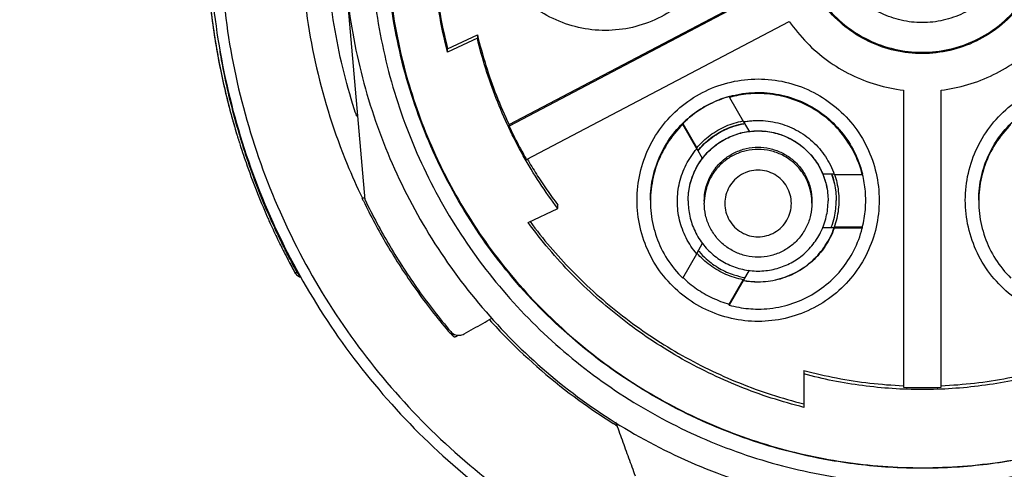
# Model space of a CAD drawing. Units: inches. Extents: x 1.2 to 15.8, y 0.3 to 10.5.
# Drawn here: x 13.1 to 13.4, y 6.6 to 6.8 of the extents above; entities that cross this region are included whole.
import ezdxf

# ---------------------------------------------------------------- set-up
doc = ezdxf.new("R2010")
doc.units = ezdxf.units.IN
doc.header["$LTSCALE"] = 0.935
doc.header["$MEASUREMENT"] = 0
doc.layers.get('0').update_dxf_attribs({"linetype": 'CONTINUOUS'})
doc.styles.get("Standard").update_dxf_attribs({"font": 'txt', "width": 0.8})
doc.dimstyles.new('DIMSTYLE_1', dxfattribs={"dimtxt": 0.1, "dimasz": 0.1875, "dimexe": 0.18, "dimexo": 0.0625, "dimgap": 0.09, "dimtad": 0, "dimtih": 1, "dimtoh": 1, "dimdec": 3, "dimlfac": 2, "dimzin": 4, "dimdsep": 46, "dimtxsty": 'STANDARD', "dimblk": 'CLOSED', "dimblk1": 'CLOSED', "dimblk2": 'CLOSED', "dimcen": 0.09, "dimadec": 0, "dimazin": 0, "dimtp": 0.005, "dimtm": 0.005, "dimtfac": 1, "dimtdec": 3, "dimtofl": 0, "dimtmove": 0, "dimatfit": 3, "dimldrblk": 'CLOSED', "dimfxl": 1, "dimtolj": 1, "dimtzin": 4, "dimarcsym": 0})

# ---------------------------------------------------------------- blocks, each defined once
blk = doc.blocks.new('_CLOSED')
at = {"color": 0, "linetype": 'BYBLOCK'}
for p, q in [((0, 0), (-1, 0.1667)), ((-1, 0.1667), (-1, -0.1667)), ((-1, -0.1667), (0, 0)), ((-1, 0), (0, 0))]:
    blk.add_line(p, q, dxfattribs=at)
blk = doc.blocks.new('*D20')
at = {"color": 2, "linetype": 'CONTINUOUS'}
for p, q in [((12.98354, 7.20779), (12.98354, 5.45226)), ((12.98354, 7.20779), (12.98354, 5.45226)), ((12.98354, 5.51476), (12.67354, 5.51476)), ((12.98354, 5.51476), (12.99646, 5.51476)), ((12.99646, 5.51476), (13.25106, 5.51476))]:
    blk.add_line(p, q, dxfattribs=at)
at = {"color": 2, "linetype": 'CONTINUOUS', "xscale": 0.1875, "yscale": 0.1875, "zscale": 0.1875}
blk.add_blockref('_CLOSED', (12.98354, 5.51476), dxfattribs=at)
at = {"color": 2, "linetype": 'CONTINUOUS', "xscale": 0.1875, "yscale": 0.1875, "zscale": 0.1875, "rotation": 180}
blk.add_blockref('_CLOSED', (12.98354, 5.51476), dxfattribs=at)
at = {"color": 2, "linetype": 'CONTINUOUS'}
for s, width, p in [('0%%d%%p10%%d SHAFT END MARK (OR KEY)', 0.803333, (13.30106, 5.46476)), ('ORIENTATION FOR ENCODER', 0.8, (13.30106, 5.31476)), ('ABSOLUTE POSITION = 0', 0.8, (13.30106, 5.16476))]:
    blk.add_text(s, height=0.1, dxfattribs=dict(at, width=width)).set_placement(p)

msp = doc.modelspace()

# ---------------------------------------------------------------- linework, layer by layer
at = {"color": 7, "linetype": 'CONTINUOUS'}
for p, q in [((13.18474, 6.70621), (13.17773, 6.78625)), ((13.23739, 6.73375), (13.33324, 6.78407)), ((13.33347, 6.78363), (13.23739, 6.73319)), ((13.24381, 6.72099), (13.33992, 6.77145)), ((13.21492, 6.76144), (13.22582, 6.76656)), ((13.22582, 6.76527), (13.21492, 6.76015)), ((13.22582, 6.76656), (13.22582, 6.76527)), ((13.21492, 6.76015), (13.21492, 6.76144)), ((13.38165, 6.74632), (13.38165, 6.63779)), ((13.39543, 6.63779), (13.39543, 6.74632)), ((13.31798, 6.74401), (13.31798, 6.74365)), ((13.31798, 6.74365), (13.32312, 6.73474)), ((13.32318, 6.73478), (13.3253, 6.7311)), ((13.23739, 6.73319), (13.23739, 6.73375)), ((13.30092, 6.73417), (13.30606, 6.72527)), ((13.30092, 6.73381), (13.30092, 6.73417)), ((13.30606, 6.72491), (13.30092, 6.73381)), ((13.30606, 6.72527), (13.30606, 6.72519)), ((13.3082, 6.72136), (13.30613, 6.72495)), ((13.35202, 6.71569), (13.35634, 6.71569)), ((13.35634, 6.71554), (13.36662, 6.71554)), ((13.36662, 6.71554), (13.36662, 6.7159)), ((13.18358, 6.70695), (13.18473, 6.70695)), ((13.24435, 6.69795), (13.25527, 6.70307)), ((13.25527, 6.70307), (13.25527, 6.70436)), ((13.30881, 6.70577), (13.30881, 6.705)), ((13.34818, 6.70577), (13.34818, 6.705)), ((13.35633, 6.696), (13.35198, 6.696)), ((13.36662, 6.69622), (13.35633, 6.69622)), ((13.35633, 6.69613), (13.35633, 6.69622)), ((13.35633, 6.69586), (13.35633, 6.696)), ((13.36662, 6.69586), (13.35633, 6.69586)), ((13.36662, 6.69622), (13.36662, 6.69586)), ((13.30605, 6.68668), (13.30818, 6.69038)), ((13.30091, 6.67763), (13.30605, 6.68653)), ((13.15903, 6.67975), (13.15905, 6.67971)), ((13.15905, 6.67971), (13.1599, 6.67971)), ((13.32526, 6.68059), (13.32309, 6.67683)), ((13.31795, 6.66814), (13.32309, 6.67705)), ((13.32309, 6.67668), (13.31795, 6.66778)), ((13.32309, 6.67683), (13.32309, 6.67668)), ((13.31795, 6.66778), (13.31795, 6.66814)), ((13.218, 6.65633), (13.2185, 6.65662)), ((13.34523, 6.64391), (13.34523, 6.63043))]:
    msp.add_line(p, q, dxfattribs=at)
for points, knots in [([(13.31689, 6.81242), (13.31688, 6.80912), (13.31615, 6.80248), (13.31284, 6.79304), (13.30753, 6.7846), (13.30049, 6.77754), (13.29205, 6.77222), (13.28262, 6.7689), (13.27268, 6.76776), (13.26276, 6.76886), (13.25333, 6.77213), (13.24486, 6.77742), (13.23777, 6.78447), (13.23241, 6.79294), (13.22906, 6.80243), (13.22832, 6.8091), (13.22831, 6.81242)], [0, 0, 0, 0, 0.071455, 0.142916, 0.214238, 0.285155, 0.356564, 0.428062, 0.499437, 0.570727, 0.642026, 0.713371, 0.784535, 0.856295, 0.928229, 1, 1, 1, 1]), ([(13.12771, 6.80583), (13.12771, 6.79295), (13.12962, 6.76717), (13.13817, 6.72937), (13.1522, 6.69323), (13.17142, 6.65957), (13.1954, 6.62912), (13.2236, 6.60254), (13.24483, 6.58778), (13.25592, 6.58123)], [0, 0, 0, 0, 0.142857, 0.285714, 0.42857, 0.571427, 0.714285, 0.857142, 1, 1, 1, 1]), ([(13.13165, 6.80581), (13.13166, 6.79313), (13.13353, 6.76773), (13.14195, 6.7305), (13.15577, 6.69492), (13.1747, 6.66176), (13.19831, 6.63177), (13.22609, 6.60558), (13.24701, 6.59106), (13.25792, 6.58461)], [0, 0, 0, 0, 0.142852, 0.285709, 0.428569, 0.571429, 0.714289, 0.857147, 1, 1, 1, 1]), ([(13.16118, 6.80556), (13.16118, 6.80067), (13.16173, 6.78347), (13.16603, 6.75418), (13.17488, 6.72639), (13.1817, 6.71106), (13.18363, 6.70705)], [0, 0, 0, 0, 0.144022, 0.506315, 0.868799, 1, 1, 1, 1]), ([(13.18169, 6.73669), (13.18099, 6.73881), (13.17713, 6.75102), (13.17206, 6.77388), (13.17053, 6.79502), (13.17053, 6.80557)], [0, 0, 0, 0, 0.095686, 0.547854, 1, 1, 1, 1]), ([(13.17692, 6.80429), (13.17692, 6.79322), (13.17867, 6.77104), (13.18645, 6.73863), (13.19921, 6.70782), (13.21663, 6.67939), (13.23829, 6.65404), (13.26364, 6.63238), (13.29207, 6.61496), (13.32288, 6.6022), (13.35529, 6.59442), (13.37747, 6.59268), (13.38854, 6.59268)], [0, 0, 0, 0, 0.1, 0.199999, 0.299999, 0.399999, 0.499998, 0.599999, 0.699999, 0.799999, 0.9, 1, 1, 1, 1]), ([(13.18677, 6.80424), (13.18678, 6.79366), (13.18843, 6.77247), (13.19589, 6.74153), (13.20806, 6.71218), (13.22467, 6.68511), (13.24528, 6.66099), (13.26941, 6.64037), (13.29647, 6.62377), (13.32583, 6.6116), (13.35677, 6.60414), (13.37795, 6.60249), (13.38854, 6.60248)], [0, 0, 0, 0, 0.100296, 0.200395, 0.300345, 0.400197, 0.499998, 0.5998, 0.699652, 0.799603, 0.899703, 1, 1, 1, 1]), ([(13.19267, 6.80424), (13.19267, 6.79451), (13.19413, 6.77497), (13.20066, 6.74633), (13.21139, 6.71899), (13.22609, 6.69351), (13.24447, 6.67046), (13.26616, 6.65037), (13.29061, 6.63377), (13.31717, 6.62106), (13.3452, 6.61249), (13.37411, 6.60819), (13.40337, 6.60821), (13.43238, 6.6126), (13.46042, 6.62126), (13.48684, 6.63399), (13.51106, 6.6505), (13.53257, 6.67044), (13.55088, 6.69336), (13.56559, 6.71878), (13.57636, 6.74616), (13.58293, 6.77487), (13.5844, 6.79447), (13.5844, 6.80424)], [0, 0, 0, 0, 0.047517, 0.095176, 0.142846, 0.190292, 0.238203, 0.286162, 0.334044, 0.38187, 0.4293, 0.47656, 0.523992, 0.571578, 0.619163, 0.666679, 0.714177, 0.761703, 0.809258, 0.856777, 0.90452, 0.952292, 1, 1, 1, 1]), ([(13.21492, 6.76015), (13.2137, 6.76495), (13.21166, 6.77465), (13.20982, 6.78939), (13.2094, 6.7993), (13.2094, 6.80424)], [0, 0, 0, 0, 0.333331, 0.666669, 1, 1, 1, 1]), ([(13.20941, 6.80425), (13.20944, 6.79973), (13.20987, 6.79026), (13.21166, 6.77593), (13.2137, 6.76624), (13.21492, 6.76144)], [0, 0, 0, 0, 0.313502, 0.656755, 1, 1, 1, 1]), ([(13.43381, 6.80497), (13.43381, 6.80159), (13.43305, 6.7948), (13.42967, 6.78515), (13.42425, 6.77652), (13.41705, 6.76931), (13.40842, 6.76386), (13.39877, 6.76047), (13.38862, 6.75931), (13.37847, 6.76043), (13.36883, 6.76378), (13.36018, 6.76919), (13.35293, 6.77639), (13.34745, 6.78505), (13.34403, 6.79475), (13.34326, 6.80157), (13.34326, 6.80497)], [0, 0, 0, 0, 0.071461, 0.142931, 0.214251, 0.285176, 0.356595, 0.428088, 0.499461, 0.57075, 0.64204, 0.713383, 0.784539, 0.856283, 0.92822, 1, 1, 1, 1]), ([(13.34327, 6.80497), (13.3433, 6.80175), (13.34408, 6.79512), (13.3474, 6.78563), (13.35283, 6.77699), (13.36003, 6.76978), (13.36866, 6.76434), (13.37831, 6.76094), (13.38846, 6.75978), (13.3986, 6.76091), (13.40824, 6.76425), (13.4169, 6.76966), (13.42415, 6.77686), (13.42963, 6.78552), (13.43299, 6.79507), (13.43378, 6.80173), (13.43381, 6.80497)], [0, 0, 0, 0, 0.068623, 0.140566, 0.212358, 0.283753, 0.355645, 0.427612, 0.499458, 0.571218, 0.64298, 0.714796, 0.786423, 0.858643, 0.931056, 1, 1, 1, 1]), ([(13.38854, 6.77099), (13.38595, 6.771), (13.38078, 6.77157), (13.37344, 6.77416), (13.36687, 6.77829), (13.36139, 6.78377), (13.35725, 6.79034), (13.35467, 6.79768), (13.3541, 6.80285), (13.35409, 6.80544)], [0, 0, 0, 0, 0.143558, 0.286416, 0.428853, 0.57115, 0.713587, 0.856444, 1, 1, 1, 1]), ([(13.42299, 6.80544), (13.42298, 6.80285), (13.42241, 6.79768), (13.41982, 6.79034), (13.41569, 6.78377), (13.41021, 6.77829), (13.40364, 6.77416), (13.3963, 6.77157), (13.39112, 6.771), (13.38854, 6.77099)], [0, 0, 0, 0, 0.143556, 0.286413, 0.42885, 0.571147, 0.713584, 0.856442, 1, 1, 1, 1]), ([(13.38854, 6.59268), (13.39961, 6.59268), (13.42178, 6.59442), (13.4542, 6.6022), (13.48501, 6.61496), (13.51343, 6.63238), (13.53879, 6.65404), (13.56044, 6.67939), (13.57787, 6.70782), (13.59062, 6.73863), (13.59841, 6.77104), (13.60015, 6.79322), (13.60015, 6.80429)], [0, 0, 0, 0, 0.1, 0.200001, 0.300001, 0.400001, 0.500002, 0.600001, 0.700001, 0.800001, 0.9, 1, 1, 1, 1]), ([(13.38854, 6.60248), (13.39912, 6.60249), (13.42031, 6.60414), (13.45125, 6.6116), (13.48061, 6.62377), (13.50767, 6.64037), (13.5318, 6.66099), (13.55241, 6.68511), (13.56901, 6.71218), (13.58119, 6.74153), (13.58865, 6.77247), (13.5903, 6.79366), (13.59031, 6.80424)], [0, 0, 0, 0, 0.100297, 0.200397, 0.300348, 0.4002, 0.500002, 0.599803, 0.699655, 0.799605, 0.899704, 1, 1, 1, 1]), ([(13.12649, 6.80047), (13.12651, 6.79982), (13.12676, 6.79185), (13.12788, 6.77702), (13.13105, 6.75659), (13.13462, 6.74123), (13.13707, 6.73269), (13.13777, 6.73037)], [0, 0, 0, 0, 0.027213, 0.335967, 0.625967, 0.89756, 1, 1, 1, 1]), ([(13.12654, 6.79875), (13.12678, 6.79185), (13.12777, 6.77814), (13.13082, 6.75775), (13.13443, 6.74189), (13.13702, 6.73282), (13.13777, 6.73037)], [0, 0, 0, 0, 0.298158, 0.592963, 0.889112, 1, 1, 1, 1]), ([(13.3794, 6.60838), (13.37167, 6.60874), (13.35316, 6.6107), (13.32459, 6.61793), (13.29481, 6.631), (13.26756, 6.64879), (13.24357, 6.67087), (13.22351, 6.69668), (13.20801, 6.72542), (13.19749, 6.75625), (13.19342, 6.78094), (13.19264, 6.79505), (13.19254, 6.79837)], [0, 0, 0, 0, 0.079308, 0.190088, 0.300856, 0.411067, 0.522267, 0.633553, 0.744624, 0.855431, 0.965973, 1, 1, 1, 1]), ([(13.58453, 6.79813), (13.58442, 6.79468), (13.5836, 6.78047), (13.57945, 6.75574), (13.5689, 6.72508), (13.55346, 6.69654), (13.53351, 6.67089), (13.50965, 6.64891), (13.48249, 6.63112), (13.45274, 6.61802), (13.42412, 6.61074), (13.40556, 6.60875), (13.39781, 6.60838)], [0, 0, 0, 0, 0.035441, 0.145842, 0.256238, 0.366731, 0.47743, 0.588198, 0.698241, 0.809138, 0.920382, 1, 1, 1, 1]), ([(13.33992, 6.77145), (13.34181, 6.7687), (13.34609, 6.7635), (13.35372, 6.75692), (13.36235, 6.75172), (13.37174, 6.74805), (13.37833, 6.74671), (13.38165, 6.74632)], [0, 0, 0, 0, 0.199991, 0.399995, 0.600004, 0.800008, 1, 1, 1, 1]), ([(13.39543, 6.74632), (13.39875, 6.74671), (13.40534, 6.74805), (13.41473, 6.75172), (13.42336, 6.75692), (13.43099, 6.7635), (13.43526, 6.7687), (13.43716, 6.77145)], [0, 0, 0, 0, 0.199992, 0.399996, 0.600005, 0.800009, 1, 1, 1, 1]), ([(13.22582, 6.76656), (13.22672, 6.76279), (13.22879, 6.75532), (13.23265, 6.74436), (13.23573, 6.73725), (13.23739, 6.73375)], [0, 0, 0, 0, 0.333332, 0.666668, 1, 1, 1, 1]), ([(13.25527, 6.70307), (13.25062, 6.7092), (13.24215, 6.72212), (13.23224, 6.74305), (13.22761, 6.75779), (13.22582, 6.76527)], [0, 0, 0, 0, 0.333328, 0.666673, 1, 1, 1, 1]), ([(13.13865, 6.73062), (13.13656, 6.73767), (13.13407, 6.74763), (13.13218, 6.75772), (13.13169, 6.76059)], [0, 0, 0, 0, 0.716339, 1, 1, 1, 1]), ([(13.28421, 6.70611), (13.28422, 6.70944), (13.28495, 6.71609), (13.28828, 6.72553), (13.29359, 6.73397), (13.30064, 6.74102), (13.30909, 6.74634), (13.31852, 6.74966), (13.32518, 6.75039), (13.3285, 6.75041)], [0, 0, 0, 0, 0.143556, 0.286413, 0.42885, 0.571147, 0.713584, 0.856442, 1, 1, 1, 1]), ([(13.3285, 6.75041), (13.33182, 6.75039), (13.33847, 6.74966), (13.34791, 6.74634), (13.35636, 6.74102), (13.36341, 6.73397), (13.36872, 6.72553), (13.37204, 6.71609), (13.37278, 6.70944), (13.37279, 6.70611)], [0, 0, 0, 0, 0.143558, 0.286416, 0.428853, 0.57115, 0.713587, 0.856444, 1, 1, 1, 1]), ([(13.40429, 6.70611), (13.4043, 6.70944), (13.40503, 6.71609), (13.40836, 6.72553), (13.41367, 6.73397), (13.42072, 6.74102), (13.42916, 6.74634), (13.4386, 6.74966), (13.44526, 6.75039), (13.44858, 6.75041)], [0, 0, 0, 0, 0.143556, 0.286413, 0.42885, 0.571147, 0.713584, 0.856442, 1, 1, 1, 1]), ([(13.28913, 6.70609), (13.28913, 6.70902), (13.28978, 6.71482), (13.29262, 6.72306), (13.29717, 6.73046), (13.30331, 6.73678), (13.31038, 6.74136), (13.31549, 6.74333), (13.31786, 6.744)], [0, 0, 0, 0, 0.172424, 0.340269, 0.50877, 0.679702, 0.855132, 1, 1, 1, 1]), ([(13.31786, 6.74398), (13.31577, 6.74339), (13.31165, 6.74186), (13.30592, 6.73855), (13.3025, 6.73572), (13.30092, 6.73417)], [0, 0, 0, 0, 0.329108, 0.664568, 1, 1, 1, 1]), ([(13.3285, 6.74508), (13.32732, 6.74508), (13.32495, 6.74497), (13.32143, 6.7445), (13.31912, 6.74397), (13.31798, 6.74365)], [0, 0, 0, 0, 0.333331, 0.666669, 1, 1, 1, 1]), ([(13.3285, 6.74546), (13.33143, 6.74546), (13.33723, 6.74481), (13.34546, 6.74197), (13.35286, 6.73742), (13.35919, 6.73128), (13.36393, 6.72397), (13.36594, 6.71857), (13.36663, 6.7159)], [0, 0, 0, 0, 0.169558, 0.334614, 0.500313, 0.668403, 0.840915, 1, 1, 1, 1]), ([(13.36662, 6.71554), (13.3659, 6.71833), (13.36384, 6.72377), (13.35906, 6.73104), (13.35281, 6.73708), (13.34539, 6.74162), (13.33716, 6.74444), (13.33138, 6.74508), (13.3285, 6.74508)], [0, 0, 0, 0, 0.166985, 0.33359, 0.499991, 0.666394, 0.833005, 1, 1, 1, 1]), ([(13.40921, 6.70609), (13.40921, 6.70902), (13.40986, 6.71482), (13.4127, 6.72306), (13.41725, 6.73046), (13.42339, 6.73678), (13.43046, 6.74136), (13.43557, 6.74333), (13.43794, 6.744)], [0, 0, 0, 0, 0.172424, 0.340269, 0.50877, 0.679702, 0.855132, 1, 1, 1, 1]), ([(13.30606, 6.72527), (13.30751, 6.72696), (13.3108, 6.73003), (13.31658, 6.73336), (13.32081, 6.73466), (13.32294, 6.73507)], [0, 0, 0, 0, 0.336408, 0.672867, 1, 1, 1, 1]), ([(13.32312, 6.73474), (13.32371, 6.73485), (13.3249, 6.73504), (13.3267, 6.7352), (13.3279, 6.73524), (13.3285, 6.73524)], [0, 0, 0, 0, 0.333332, 0.666668, 1, 1, 1, 1]), ([(13.3285, 6.73524), (13.33092, 6.73524), (13.33578, 6.73464), (13.34261, 6.73199), (13.34858, 6.72776), (13.35335, 6.72221), (13.35554, 6.71783), (13.35634, 6.71554)], [0, 0, 0, 0, 0.200407, 0.400208, 0.599817, 0.79961, 1, 1, 1, 1]), ([(13.23739, 6.73319), (13.23805, 6.7318), (13.2394, 6.72906), (13.24154, 6.72499), (13.24304, 6.72232), (13.24381, 6.72099)], [0, 0, 0, 0, 0.333333, 0.666667, 1, 1, 1, 1]), ([(13.30092, 6.73381), (13.29879, 6.73172), (13.295, 6.72704), (13.29106, 6.71895), (13.28938, 6.71166), (13.28913, 6.7072), (13.28913, 6.70571)], [0, 0, 0, 0, 0.287021, 0.572613, 0.857343, 1, 1, 1, 1]), ([(13.3029, 6.70583), (13.3029, 6.70769), (13.30332, 6.71152), (13.30523, 6.71704), (13.30838, 6.72201), (13.31253, 6.72611), (13.31741, 6.72913), (13.32281, 6.731), (13.32846, 6.73163), (13.3341, 6.73102), (13.33942, 6.7292), (13.34423, 6.72628), (13.34838, 6.7223), (13.3516, 6.71737), (13.35364, 6.71176), (13.35409, 6.70779), (13.35409, 6.70583)], [0, 0, 0, 0, 0.069721, 0.142592, 0.216408, 0.287989, 0.358653, 0.429179, 0.499717, 0.569823, 0.639278, 0.70839, 0.778764, 0.852216, 0.9267, 1, 1, 1, 1]), ([(13.3029, 6.70586), (13.3029, 6.70779), (13.30331, 6.71162), (13.30527, 6.7171), (13.30832, 6.72197), (13.31243, 6.72607), (13.31732, 6.72912), (13.32176, 6.73069), (13.32445, 6.73116), (13.32529, 6.73126)], [0, 0, 0, 0, 0.156838, 0.310207, 0.468322, 0.620549, 0.77804, 0.932089, 1, 1, 1, 1]), ([(13.30677, 6.72463), (13.30758, 6.72559), (13.30985, 6.72793), (13.31415, 6.73101), (13.31894, 6.73317), (13.32208, 6.73396), (13.32327, 6.73418)], [0, 0, 0, 0, 0.194074, 0.501894, 0.812495, 1, 1, 1, 1]), ([(13.30682, 6.72457), (13.30767, 6.72556), (13.30997, 6.7279), (13.31424, 6.73096), (13.31898, 6.73306), (13.32207, 6.73384), (13.3233, 6.73407)], [0, 0, 0, 0, 0.200855, 0.507809, 0.807753, 1, 1, 1, 1]), ([(13.32529, 6.73126), (13.32635, 6.73139), (13.32936, 6.73157), (13.33425, 6.73105), (13.33972, 6.7291), (13.3446, 6.72605), (13.3487, 6.72194), (13.35097, 6.71831), (13.35195, 6.71614), (13.35212, 6.71573)], [0, 0, 0, 0, 0.096868, 0.270724, 0.440626, 0.61629, 0.785421, 0.960376, 1, 1, 1, 1]), ([(13.421, 6.73381), (13.41887, 6.73172), (13.41508, 6.72704), (13.41114, 6.71895), (13.40946, 6.71166), (13.40921, 6.7072), (13.40921, 6.70571)], [0, 0, 0, 0, 0.287021, 0.572613, 0.857343, 1, 1, 1, 1]), ([(13.13875, 6.72719), (13.13953, 6.72472), (13.14258, 6.71553), (13.14613, 6.70651), (13.14899, 6.70001)], [0, 0, 0, 0, 0.266846, 1, 1, 1, 1]), ([(13.14777, 6.70491), (13.14641, 6.70819), (13.14378, 6.71489), (13.14144, 6.7217), (13.14033, 6.72518)], [0, 0, 0, 0, 0.493249, 1, 1, 1, 1]), ([(13.29897, 6.70571), (13.29897, 6.70803), (13.29952, 6.71267), (13.30195, 6.71925), (13.30456, 6.72315), (13.30606, 6.72491)], [0, 0, 0, 0, 0.333149, 0.666133, 1, 1, 1, 1]), ([(13.30881, 6.70577), (13.30881, 6.70721), (13.30914, 6.71015), (13.31061, 6.71439), (13.31303, 6.71822), (13.31622, 6.72137), (13.31997, 6.72369), (13.32412, 6.72513), (13.32847, 6.72562), (13.3328, 6.72514), (13.3369, 6.72375), (13.3406, 6.7215), (13.34379, 6.71844), (13.34627, 6.71465), (13.34783, 6.71033), (13.34818, 6.70728), (13.34818, 6.70577)], [0, 0, 0, 0, 0.069721, 0.142592, 0.216408, 0.287989, 0.358653, 0.429179, 0.499717, 0.569823, 0.639278, 0.70839, 0.778764, 0.852216, 0.9267, 1, 1, 1, 1]), ([(13.3285, 6.72468), (13.32704, 6.72468), (13.32414, 6.72436), (13.32002, 6.72294), (13.31632, 6.72066), (13.31315, 6.71759), (13.31071, 6.71383), (13.30925, 6.70979), (13.30888, 6.70703), (13.30883, 6.70576)], [0, 0, 0, 0, 0.1459, 0.288045, 0.430832, 0.575652, 0.724312, 0.874338, 1, 1, 1, 1]), ([(13.34817, 6.70577), (13.34812, 6.70697), (13.34778, 6.70961), (13.34644, 6.71348), (13.34416, 6.71718), (13.34109, 6.72035), (13.33733, 6.72279), (13.33305, 6.72433), (13.33001, 6.72468), (13.3285, 6.72468)], [0, 0, 0, 0, 0.120448, 0.262594, 0.405383, 0.550206, 0.698869, 0.848899, 1, 1, 1, 1]), ([(13.24406, 6.72114), (13.24513, 6.7193), (13.24744, 6.71551), (13.25118, 6.70991), (13.25388, 6.70619), (13.25527, 6.70436)], [0, 0, 0, 0, 0.317346, 0.658674, 1, 1, 1, 1]), ([(13.3285, 6.71708), (13.32743, 6.71708), (13.3253, 6.71681), (13.32234, 6.71556), (13.31978, 6.71362), (13.31784, 6.71105), (13.3166, 6.70809), (13.3162, 6.7049), (13.3166, 6.70172), (13.31785, 6.69876), (13.31979, 6.6962), (13.32235, 6.69426), (13.32531, 6.69301), (13.32744, 6.69275), (13.3285, 6.69275)], [0, 0, 0, 0, 0.083856, 0.166928, 0.250542, 0.33348, 0.417132, 0.500152, 0.583699, 0.66683, 0.75024, 0.833198, 0.916871, 1, 1, 1, 1]), ([(13.34067, 6.70491), (13.34067, 6.70597), (13.34039, 6.7081), (13.33916, 6.71107), (13.3372, 6.71362), (13.33465, 6.71557), (13.33168, 6.7168), (13.32955, 6.71708), (13.3285, 6.71708)], [0, 0, 0, 0, 0.166609, 0.333542, 0.500202, 0.666959, 0.833798, 1, 1, 1, 1]), ([(13.35212, 6.71573), (13.35269, 6.71438), (13.35374, 6.71116), (13.35409, 6.70777), (13.35409, 6.70586)], [0, 0, 0, 0, 0.433015, 1, 1, 1, 1]), ([(13.3555, 6.71526), (13.35586, 6.71422), (13.3567, 6.71122), (13.35704, 6.7081), (13.35705, 6.7061)], [0, 0, 0, 0, 0.353864, 1, 1, 1, 1]), ([(13.35554, 6.71528), (13.35591, 6.71422), (13.35674, 6.71122), (13.35705, 6.70809), (13.35705, 6.7061)], [0, 0, 0, 0, 0.359189, 1, 1, 1, 1]), ([(13.35646, 6.71557), (13.35714, 6.71357), (13.35784, 6.71041), (13.35803, 6.70718), (13.35803, 6.70607)], [0, 0, 0, 0, 0.655516, 1, 1, 1, 1]), ([(13.36787, 6.70607), (13.36787, 6.70717), (13.36774, 6.71037), (13.36721, 6.71353), (13.36671, 6.71556)], [0, 0, 0, 0, 0.344761, 1, 1, 1, 1]), ([(13.18474, 6.70621), (13.18751, 6.70048), (13.19355, 6.68922), (13.20402, 6.67313), (13.21191, 6.66301), (13.21606, 6.65813)], [0, 0, 0, 0, 0.331709, 0.665855, 1, 1, 1, 1]), ([(13.37279, 6.70611), (13.37278, 6.70281), (13.37205, 6.69617), (13.36874, 6.68674), (13.36343, 6.67829), (13.35639, 6.67123), (13.34795, 6.66591), (13.33851, 6.66259), (13.32858, 6.66145), (13.31866, 6.66255), (13.30922, 6.66583), (13.30076, 6.67111), (13.29367, 6.67816), (13.2883, 6.68663), (13.28496, 6.69612), (13.28422, 6.70279), (13.28421, 6.70611)], [0, 0, 0, 0, 0.071455, 0.142916, 0.214238, 0.285155, 0.356564, 0.428062, 0.499437, 0.570727, 0.642026, 0.713371, 0.784535, 0.856295, 0.928229, 1, 1, 1, 1]), ([(13.3554, 6.69644), (13.3558, 6.69758), (13.3567, 6.70071), (13.35705, 6.70396), (13.35705, 6.706)], [0, 0, 0, 0, 0.370413, 1, 1, 1, 1]), ([(13.35803, 6.70607), (13.35803, 6.70495), (13.35784, 6.7016), (13.35708, 6.69831), (13.35633, 6.69622)], [0, 0, 0, 0, 0.334294, 1, 1, 1, 1]), ([(13.36662, 6.69622), (13.36717, 6.69835), (13.36773, 6.70164), (13.36787, 6.70496), (13.36787, 6.70607)], [0, 0, 0, 0, 0.665739, 1, 1, 1, 1]), ([(13.49287, 6.70611), (13.49286, 6.70281), (13.49213, 6.69617), (13.48882, 6.68674), (13.48351, 6.67829), (13.47647, 6.67123), (13.46803, 6.66591), (13.45859, 6.66259), (13.44866, 6.66145), (13.43874, 6.66255), (13.4293, 6.66583), (13.42084, 6.67111), (13.41374, 6.67816), (13.40838, 6.68663), (13.40504, 6.69612), (13.40429, 6.70279), (13.40429, 6.70611)], [0, 0, 0, 0, 0.071455, 0.142916, 0.214238, 0.285155, 0.356564, 0.428062, 0.499437, 0.570727, 0.642026, 0.713371, 0.784535, 0.856295, 0.928229, 1, 1, 1, 1]), ([(13.18411, 6.70587), (13.18676, 6.70042), (13.1927, 6.68936), (13.20306, 6.67341), (13.21101, 6.66319), (13.21519, 6.65826)], [0, 0, 0, 0, 0.319259, 0.659633, 1, 1, 1, 1]), ([(13.28913, 6.70571), (13.28913, 6.70423), (13.28938, 6.69978), (13.29105, 6.6925), (13.29499, 6.68441), (13.29877, 6.67972), (13.30091, 6.67763)], [0, 0, 0, 0, 0.141909, 0.426888, 0.712728, 1, 1, 1, 1]), ([(13.30605, 6.68653), (13.30454, 6.6883), (13.30194, 6.6922), (13.29952, 6.69877), (13.29897, 6.7034), (13.29897, 6.70571)], [0, 0, 0, 0, 0.334288, 0.667701, 1, 1, 1, 1]), ([(13.3029, 6.70583), (13.3029, 6.70396), (13.30332, 6.70014), (13.30523, 6.69462), (13.30838, 6.68964), (13.31253, 6.68555), (13.31741, 6.68253), (13.32281, 6.68066), (13.32846, 6.68002), (13.3341, 6.68064), (13.33942, 6.68246), (13.34423, 6.68538), (13.34838, 6.68936), (13.3516, 6.69429), (13.35364, 6.6999), (13.35409, 6.70387), (13.35409, 6.70583)], [0, 0, 0, 0, 0.069721, 0.142592, 0.216408, 0.287989, 0.358653, 0.429179, 0.499717, 0.569823, 0.639278, 0.70839, 0.778764, 0.852216, 0.9267, 1, 1, 1, 1]), ([(13.3285, 6.68531), (13.32703, 6.68531), (13.32408, 6.68565), (13.31989, 6.68711), (13.31612, 6.68948), (13.31298, 6.69262), (13.31061, 6.69639), (13.30915, 6.70058), (13.30881, 6.70353), (13.30881, 6.705)], [0, 0, 0, 0, 0.142856, 0.285713, 0.428569, 0.571426, 0.714284, 0.857142, 1, 1, 1, 1]), ([(13.34818, 6.705), (13.34818, 6.70353), (13.34785, 6.70058), (13.34638, 6.69639), (13.34402, 6.69262), (13.34088, 6.68948), (13.33711, 6.68711), (13.33292, 6.68565), (13.32997, 6.68531), (13.3285, 6.68531)], [0, 0, 0, 0, 0.142858, 0.285716, 0.428573, 0.571431, 0.714288, 0.857144, 1, 1, 1, 1]), ([(13.3285, 6.69275), (13.32956, 6.69275), (13.33169, 6.69303), (13.33465, 6.69426), (13.3372, 6.69621), (13.33916, 6.69877), (13.34039, 6.70173), (13.34067, 6.70386), (13.34067, 6.70491)], [0, 0, 0, 0, 0.166611, 0.333544, 0.500205, 0.666962, 0.833799, 1, 1, 1, 1]), ([(13.40921, 6.70571), (13.40921, 6.70423), (13.40946, 6.69978), (13.41113, 6.6925), (13.41507, 6.68441), (13.41885, 6.67972), (13.42098, 6.67763)], [0, 0, 0, 0, 0.141909, 0.426888, 0.712728, 1, 1, 1, 1]), ([(13.14899, 6.70001), (13.14912, 6.69972), (13.14947, 6.69892), (13.14983, 6.69814), (13.15005, 6.69764)], [0, 0, 0, 0, 0.374605, 1, 1, 1, 1]), ([(13.34523, 6.63043), (13.33723, 6.63242), (13.32147, 6.63752), (13.29914, 6.64836), (13.2785, 6.66217), (13.25997, 6.67869), (13.24925, 6.69131), (13.24435, 6.69795)], [0, 0, 0, 0, 0.199995, 0.399998, 0.600004, 0.800006, 1, 1, 1, 1]), ([(13.24507, 6.69827), (13.24977, 6.69198), (13.26027, 6.67971), (13.2785, 6.66346), (13.29914, 6.64965), (13.32147, 6.63881), (13.33723, 6.63371), (13.34523, 6.63171)], [0, 0, 0, 0, 0.192119, 0.39409, 0.596065, 0.798037, 1, 1, 1, 1]), ([(13.3285, 6.67633), (13.33092, 6.67633), (13.33578, 6.67693), (13.3426, 6.67958), (13.34857, 6.6838), (13.35334, 6.68934), (13.35553, 6.69372), (13.35633, 6.696)], [0, 0, 0, 0, 0.200406, 0.400208, 0.599817, 0.79961, 1, 1, 1, 1]), ([(13.3285, 6.66634), (13.33138, 6.66634), (13.33716, 6.66698), (13.34539, 6.6698), (13.3528, 6.67433), (13.35904, 6.68037), (13.36383, 6.68763), (13.36589, 6.69307), (13.36662, 6.69586)], [0, 0, 0, 0, 0.166986, 0.333592, 0.499993, 0.666396, 0.833007, 1, 1, 1, 1]), ([(13.35633, 6.69586), (13.35553, 6.69357), (13.35334, 6.6892), (13.34857, 6.68365), (13.3426, 6.67943), (13.33578, 6.67679), (13.33092, 6.67618), (13.3285, 6.67618)], [0, 0, 0, 0, 0.200405, 0.400205, 0.599815, 0.799609, 1, 1, 1, 1]), ([(13.35201, 6.69609), (13.35235, 6.69609), (13.35379, 6.69611), (13.35523, 6.69612), (13.35633, 6.69613)], [0, 0, 0, 0, 0.236498, 1, 1, 1, 1]), ([(13.32309, 6.67705), (13.3209, 6.67745), (13.3166, 6.67877), (13.31082, 6.68211), (13.30756, 6.68514), (13.30614, 6.68679)], [0, 0, 0, 0, 0.335759, 0.671566, 1, 1, 1, 1]), ([(13.3069, 6.68732), (13.30773, 6.68637), (13.31001, 6.68406), (13.31424, 6.68103), (13.3191, 6.67888), (13.32232, 6.67809), (13.32367, 6.67786)], [0, 0, 0, 0, 0.191819, 0.494774, 0.790811, 1, 1, 1, 1]), ([(13.15961, 6.67896), (13.15953, 6.67904), (13.15943, 6.67915), (13.15934, 6.67928), (13.15931, 6.67931)], [0, 0, 0, 0, 0.748698, 1, 1, 1, 1]), ([(13.1605, 6.67825), (13.16041, 6.6783), (13.16016, 6.67846), (13.15991, 6.67865), (13.15976, 6.6788), (13.15975, 6.67881)], [0, 0, 0, 0, 0.315011, 0.944596, 1, 1, 1, 1]), ([(13.1599, 6.67971), (13.1601, 6.67936), (13.16038, 6.67899), (13.16072, 6.67869), (13.16077, 6.67865)], [0, 0, 0, 0, 0.855384, 1, 1, 1, 1]), ([(13.1599, 6.67971), (13.15994, 6.67963), (13.16005, 6.67948), (13.16025, 6.6793), (13.16039, 6.67919), (13.16046, 6.67915)], [0, 0, 0, 0, 0.333004, 0.69773, 1, 1, 1, 1]), ([(13.16091, 6.67804), (13.16086, 6.67806), (13.16072, 6.67812), (13.16058, 6.6782), (13.1605, 6.67825)], [0, 0, 0, 0, 0.354248, 1, 1, 1, 1]), ([(13.30107, 6.67783), (13.3026, 6.67635), (13.30597, 6.67357), (13.31166, 6.67028), (13.31582, 6.66873), (13.31795, 6.66814)], [0, 0, 0, 0, 0.325532, 0.66278, 1, 1, 1, 1]), ([(13.32309, 6.67683), (13.32368, 6.67672), (13.32488, 6.67653), (13.32669, 6.67637), (13.32789, 6.67633), (13.3285, 6.67633)], [0, 0, 0, 0, 0.333332, 0.666668, 1, 1, 1, 1]), ([(13.3285, 6.67618), (13.32789, 6.67618), (13.32669, 6.67622), (13.32488, 6.67639), (13.32368, 6.67657), (13.32309, 6.67668)], [0, 0, 0, 0, 0.333332, 0.666668, 1, 1, 1, 1]), ([(13.31795, 6.66778), (13.31909, 6.66746), (13.32141, 6.66693), (13.32494, 6.66645), (13.32731, 6.66634), (13.3285, 6.66634)], [0, 0, 0, 0, 0.333331, 0.666669, 1, 1, 1, 1]), ([(13.22103, 6.65726), (13.22215, 6.6579), (13.2244, 6.65919), (13.22777, 6.66111), (13.23001, 6.6624), (13.23113, 6.66304)], [0, 0, 0, 0, 0.333174, 0.666505, 1, 1, 1, 1]), ([(13.23021, 6.66245), (13.23225, 6.6602), (13.24235, 6.64952), (13.25737, 6.63659), (13.27124, 6.62725), (13.27553, 6.62457)], [0, 0, 0, 0, 0.153652, 0.74418, 1, 1, 1, 1]), ([(13.21606, 6.65813), (13.21625, 6.65791), (13.2167, 6.65749), (13.21749, 6.65703), (13.21809, 6.65685), (13.2184, 6.6568)], [0, 0, 0, 0, 0.322239, 0.661586, 1, 1, 1, 1]), ([(13.21683, 6.65653), (13.2169, 6.65645), (13.21708, 6.65633), (13.21729, 6.65626), (13.21739, 6.65624)], [0, 0, 0, 0, 0.523727, 1, 1, 1, 1]), ([(13.21739, 6.65624), (13.21749, 6.65622), (13.2176, 6.65622), (13.21772, 6.65624), (13.21773, 6.65624)], [0, 0, 0, 0, 0.877194, 1, 1, 1, 1]), ([(13.2184, 6.6568), (13.21869, 6.65675), (13.2193, 6.65671), (13.2202, 6.65687), (13.22077, 6.65711), (13.22103, 6.65726)], [0, 0, 0, 0, 0.329921, 0.662963, 1, 1, 1, 1]), ([(13.34523, 6.64391), (13.34919, 6.64285), (13.3572, 6.64102), (13.36937, 6.63916), (13.37755, 6.63852), (13.38165, 6.63835)], [0, 0, 0, 0, 0.333332, 0.666668, 1, 1, 1, 1]), ([(13.43185, 6.64263), (13.4248, 6.64074), (13.41044, 6.63788), (13.38854, 6.63645), (13.36664, 6.63788), (13.35228, 6.64074), (13.34523, 6.64263)], [0, 0, 0, 0, 0.249994, 0.5, 0.750006, 1, 1, 1, 1]), ([(13.39543, 6.63835), (13.39953, 6.63852), (13.40771, 6.63916), (13.41988, 6.64102), (13.42788, 6.64285), (13.43185, 6.64391)], [0, 0, 0, 0, 0.333332, 0.666668, 1, 1, 1, 1]), ([(13.38165, 6.63779), (13.38318, 6.63772), (13.38624, 6.63764), (13.39084, 6.63764), (13.3939, 6.63772), (13.39543, 6.63779)], [0, 0, 0, 0, 0.333333, 0.666667, 1, 1, 1, 1]), ([(13.27637, 6.62508), (13.27716, 6.6229), (13.27875, 6.61854), (13.28113, 6.61197), (13.28272, 6.60758), (13.28352, 6.60539)], [0, 0, 0, 0, 0.33197, 0.665299, 1, 1, 1, 1]), ([(13.38854, 6.57838), (13.40074, 6.57838), (13.42519, 6.58036), (13.46086, 6.5892), (13.49465, 6.60367), (13.51535, 6.61683), (13.52508, 6.62419)], [0, 0, 0, 0, 0.25, 0.5, 0.75, 1, 1, 1, 1])]:
    msp.add_open_spline(points, degree=3, knots=knots, dxfattribs=at)
for points in [[(13.31798, 6.74401), (13.31794, 6.744), (13.3179, 6.74399), (13.31786, 6.74398)], [(13.31798, 6.74403), (13.31847, 6.74417), (13.31896, 6.74429), (13.31946, 6.74441)], [(13.31946, 6.74441), (13.32242, 6.74511), (13.32547, 6.74546), (13.3285, 6.74546)], [(13.13777, 6.73037), (13.1378, 6.73026), (13.13783, 6.73016), (13.13786, 6.73005)], [(13.13778, 6.73032), (13.13781, 6.73023), (13.13783, 6.73014), (13.13786, 6.73005)], [(13.13786, 6.73005), (13.13798, 6.72968), (13.13809, 6.72931), (13.1382, 6.72895)], [(13.13787, 6.73001), (13.13798, 6.72965), (13.13809, 6.7293), (13.1382, 6.72895)], [(13.1382, 6.72895), (13.13823, 6.72884), (13.13827, 6.72874), (13.1383, 6.72863)], [(13.13821, 6.72891), (13.13824, 6.72882), (13.13827, 6.72872), (13.1383, 6.72863)], [(13.1383, 6.72863), (13.13841, 6.72826), (13.13853, 6.72789), (13.13865, 6.72751)], [(13.13831, 6.7286), (13.13842, 6.72824), (13.13853, 6.72787), (13.13865, 6.72751)], [(13.13875, 6.7303), (13.13872, 6.7304), (13.13868, 6.73051), (13.13865, 6.73062)], [(13.13908, 6.72918), (13.13897, 6.72955), (13.13886, 6.72992), (13.13875, 6.7303)], [(13.13918, 6.72886), (13.13915, 6.72897), (13.13911, 6.72908), (13.13908, 6.72918)], [(13.13952, 6.72774), (13.13941, 6.72812), (13.13929, 6.72849), (13.13918, 6.72886)], [(13.13962, 6.72741), (13.13959, 6.72752), (13.13956, 6.72763), (13.13952, 6.72774)], [(13.13865, 6.72748), (13.13869, 6.72737), (13.13872, 6.72726), (13.13876, 6.72716)], [(13.13866, 6.72748), (13.13869, 6.72738), (13.13872, 6.72729), (13.13875, 6.72719)], [(13.14033, 6.72518), (13.14009, 6.72592), (13.13986, 6.72667), (13.13962, 6.72741)], [(13.30651, 6.72432), (13.30654, 6.72436), (13.30657, 6.72439), (13.3066, 6.72443)], [(13.30655, 6.72425), (13.30658, 6.72429), (13.30662, 6.72433), (13.30665, 6.72437)], [(13.3066, 6.72443), (13.30662, 6.72445), (13.30664, 6.72448), (13.30667, 6.72451)], [(13.30665, 6.72437), (13.30667, 6.7244), (13.3067, 6.72443), (13.30672, 6.72445)], [(13.30667, 6.72451), (13.30669, 6.72453), (13.30671, 6.72456), (13.30673, 6.72458)], [(13.30672, 6.72445), (13.30675, 6.72449), (13.30679, 6.72453), (13.30682, 6.72457)], [(13.30673, 6.72458), (13.30674, 6.7246), (13.30676, 6.72462), (13.30677, 6.72463)], [(13.35533, 6.71574), (13.35537, 6.71563), (13.35542, 6.71551), (13.35546, 6.71539)], [(13.35543, 6.71561), (13.35545, 6.71554), (13.35548, 6.71548), (13.3555, 6.71542)], [(13.35546, 6.71539), (13.35547, 6.71535), (13.35549, 6.7153), (13.3555, 6.71526)], [(13.3555, 6.71542), (13.35551, 6.71537), (13.35553, 6.71533), (13.35554, 6.71528)], [(13.36671, 6.71556), (13.36668, 6.71567), (13.36665, 6.71579), (13.36662, 6.7159)], [(13.18358, 6.70695), (13.18376, 6.70659), (13.18393, 6.70623), (13.18411, 6.70587)], [(13.35705, 6.7061), (13.35705, 6.70606), (13.35705, 6.70603), (13.35705, 6.706)], [(13.15075, 6.69802), (13.14973, 6.7003), (13.14873, 6.7026), (13.14777, 6.70491)], [(13.30883, 6.70576), (13.30882, 6.70551), (13.30881, 6.70525), (13.30881, 6.705)], [(13.34818, 6.705), (13.34818, 6.70525), (13.34818, 6.70551), (13.34817, 6.70577)], [(13.15005, 6.69764), (13.1502, 6.69731), (13.15035, 6.69699), (13.1505, 6.69666)], [(13.15006, 6.69762), (13.15021, 6.6973), (13.15035, 6.69698), (13.1505, 6.69666)], [(13.1505, 6.69666), (13.15058, 6.69648), (13.15066, 6.6963), (13.15075, 6.69612)], [(13.15051, 6.69664), (13.15059, 6.69647), (13.15067, 6.69629), (13.15075, 6.69612)], [(13.1512, 6.69703), (13.15105, 6.69736), (13.1509, 6.69769), (13.15075, 6.69802)], [(13.15075, 6.69611), (13.15163, 6.69421), (13.15253, 6.69232), (13.15345, 6.69044)], [(13.15075, 6.69611), (13.15163, 6.69421), (13.15252, 6.69233), (13.15345, 6.69045)], [(13.15146, 6.69647), (13.15137, 6.69666), (13.15129, 6.69684), (13.1512, 6.69703)], [(13.15189, 6.69553), (13.15175, 6.69584), (13.1516, 6.69616), (13.15146, 6.69647)], [(13.15396, 6.69118), (13.15325, 6.69262), (13.15256, 6.69407), (13.15189, 6.69553)], [(13.35527, 6.69607), (13.35531, 6.69619), (13.35536, 6.69632), (13.3554, 6.69644)], [(13.15345, 6.69044), (13.15364, 6.69006), (13.15383, 6.68967), (13.15402, 6.68929)], [(13.15345, 6.69044), (13.15364, 6.69006), (13.15382, 6.68969), (13.15401, 6.68931)], [(13.15413, 6.69081), (13.15407, 6.69093), (13.15402, 6.69106), (13.15396, 6.69118)], [(13.15401, 6.68931), (13.1542, 6.68894), (13.15439, 6.68856), (13.15457, 6.68819)], [(13.15402, 6.68929), (13.15421, 6.68892), (13.15439, 6.68855), (13.15458, 6.68819)], [(13.15428, 6.69052), (13.15423, 6.69062), (13.15418, 6.69071), (13.15413, 6.69081)], [(13.15468, 6.68971), (13.15454, 6.68998), (13.15441, 6.69025), (13.15428, 6.69052)], [(13.15458, 6.68817), (13.15465, 6.68804), (13.15472, 6.68791), (13.15478, 6.68778)], [(13.15458, 6.68817), (13.15464, 6.68805), (13.15471, 6.68792), (13.15477, 6.6878)], [(13.15526, 6.68854), (13.15506, 6.68893), (13.15487, 6.68932), (13.15468, 6.68971)], [(13.15538, 6.6883), (13.15534, 6.68838), (13.1553, 6.68846), (13.15526, 6.68854)], [(13.15572, 6.68763), (13.1556, 6.68785), (13.15549, 6.68808), (13.15538, 6.6883)], [(13.15477, 6.6878), (13.15486, 6.68762), (13.15495, 6.68745), (13.15504, 6.68727)], [(13.15478, 6.68778), (13.15487, 6.68761), (13.15495, 6.68744), (13.15504, 6.68727)], [(13.15504, 6.68727), (13.15529, 6.68677), (13.15555, 6.68626), (13.15582, 6.68576)], [(13.15504, 6.68726), (13.1553, 6.68676), (13.15556, 6.68626), (13.15582, 6.68576)], [(13.15633, 6.68642), (13.15613, 6.68682), (13.15592, 6.68722), (13.15572, 6.68763)], [(13.15582, 6.68576), (13.15687, 6.68372), (13.15795, 6.68171), (13.15905, 6.67971)], [(13.15582, 6.68575), (13.15686, 6.68373), (13.15793, 6.68173), (13.15903, 6.67975)], [(13.1565, 6.68608), (13.15645, 6.68619), (13.15639, 6.6863), (13.15633, 6.68642)], [(13.15971, 6.68005), (13.15861, 6.68204), (13.15755, 6.68405), (13.1565, 6.68608)], [(13.30658, 6.6877), (13.30665, 6.68763), (13.30671, 6.68755), (13.30677, 6.68748)], [(13.30677, 6.68748), (13.30679, 6.68745), (13.30681, 6.68743), (13.30683, 6.68741)], [(13.30683, 6.68741), (13.30686, 6.68738), (13.30688, 6.68735), (13.3069, 6.68732)], [(13.15903, 6.67975), (13.15921, 6.67943), (13.15943, 6.67913), (13.15969, 6.67887)], [(13.15931, 6.67931), (13.15922, 6.67944), (13.15913, 6.67957), (13.15905, 6.67971)], [(13.15975, 6.67881), (13.1597, 6.67886), (13.15965, 6.67891), (13.15961, 6.67896)], [(13.15969, 6.67887), (13.16005, 6.6785), (13.16049, 6.67821), (13.16097, 6.67801)], [(13.1599, 6.67971), (13.15983, 6.67982), (13.15977, 6.67993), (13.15971, 6.68005)], [(13.16112, 6.67795), (13.16105, 6.67798), (13.16098, 6.67801), (13.16091, 6.67804)], [(13.21519, 6.65826), (13.21549, 6.65791), (13.21585, 6.65761), (13.21625, 6.65738)], [(13.21607, 6.65741), (13.21633, 6.65712), (13.21658, 6.65683), (13.21683, 6.65653)], [(13.21625, 6.65738), (13.21664, 6.65716), (13.21708, 6.657), (13.21752, 6.65693)], [(13.21773, 6.65624), (13.21783, 6.65626), (13.21792, 6.65629), (13.218, 6.65633)], [(13.27553, 6.62457), (13.27563, 6.62451), (13.27573, 6.62445), (13.27583, 6.62439)], [(13.27583, 6.62439), (13.27592, 6.62433), (13.276, 6.62428), (13.27609, 6.62423)], [(13.27609, 6.62423), (13.27629, 6.6241), (13.27649, 6.62398), (13.27669, 6.62385)], [(13.38854, 6.60816), (13.38549, 6.60816), (13.38245, 6.60823), (13.3794, 6.60838)], [(13.39781, 6.60838), (13.39472, 6.60824), (13.39163, 6.60816), (13.38854, 6.60816)]]:
    msp.add_open_spline(points, degree=3, dxfattribs=at)

# ---------------------------------------------------------------- dimensions: what is measured, and where the dimension line sits
at = {"color": 2, "linetype": 'CONTINUOUS'}
dim = msp.add_linear_dim(base=(12.98354, 5.51476), p1=(12.98354, 7.20779), p2=(12.98354, 7.20779), text='0%%d%%p10%%d SHAFT END MARK (OR KEY)\\PORIENTATION FOR ENCODER\\PABSOLUTE POSITION = 0', dimstyle='DIMSTYLE_1', dxfattribs=at)
dim.commit()
dim.dimension.update_dxf_attribs({"geometry": '*D20', "text_midpoint": (14.50606, 5.36476), "dimtype": 160})

doc.saveas('drawing.dxf')
